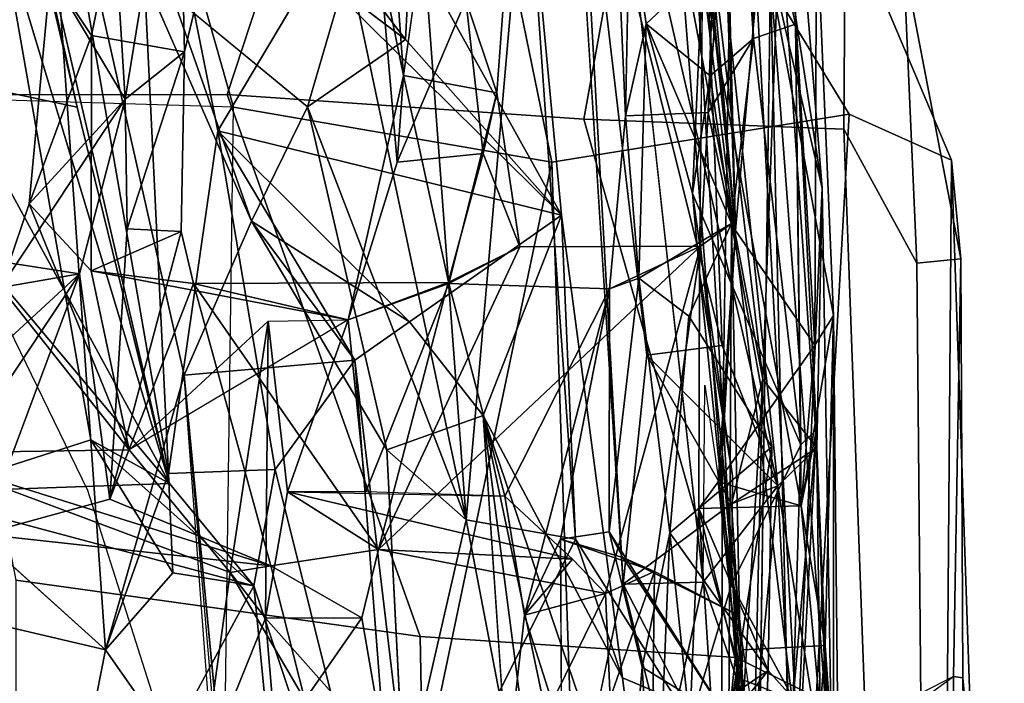
# Model space of a CAD drawing. Units: inches. Extents: x 0 to 132, y 0 to 153.
# Drawn here: x 32 to 33, y 88 to 89 of the extents above; entities that cross this region are included whole.
import ezdxf

# ---------------------------------------------------------------- set-up
doc = ezdxf.new("R2010")
doc.units = ezdxf.units.IN
doc.header["$MEASUREMENT"] = 0
for name, color, linetype in [('SEAT-BACK', 5, 'Continuous'), ('SEAT-BACKFABRIC', 5, 'Continuous'), ('SEAT-FABRICTRIM', 5, 'Continuous'), ('SEAT-FRAME', 5, 'Continuous')]:
    doc.layers.add(name, color=color, linetype=linetype)

# ---------------------------------------------------------------- blocks, each defined once
blk = doc.blocks.new('1MIRRA2_ARMS_ADJLUMBAR_BFLY_0T')
at = {"layer": 'SEAT-BACK'}
for points in [[(-6.5907, 1.4985, 21.6975), (-6.6799, 2.353, 22.6482), (-6.6685, 2.2736, 22.0191)], [(-6.5907, 1.4985, 21.6975), (-6.5451, 2.021, 22.1886), (-6.6799, 2.353, 22.6482)], [(-6.6685, 2.2736, 22.0191), (-6.6413, 2.065, 21.643), (-6.5907, 1.4985, 21.6975)], [(-7.1834, 1.2339, 18.6168), (-7.2801, 1.6278, 18.6057), (-7.3869, 2.1073, 18.6791)], [(-7.3615, 1.8225, 18.6946), (-7.1834, 1.2339, 18.6168), (-7.3869, 2.1073, 18.6791)], [(-7.3869, 2.1073, 18.6791), (-7.2801, 1.6278, 18.6057), (-7.3279, 1.8321, 18.6317)], [(-6.6413, 2.065, 21.643), (-6.6068, 1.9636, 21.3887), (-6.5907, 1.4985, 21.6975)], [(-7.2244, 2.0611, 19.0148), (-7.1845, 1.2442, 18.9078), (-7.3173, 2.0086, 19.1217)], [(-7.1328, 1.603, 18.9543), (-7.1845, 1.2442, 18.9078), (-7.2244, 2.0611, 19.0148)], [(-7.1328, 1.603, 18.9543), (-7.2244, 2.0611, 19.0148), (-7.0325, 1.7715, 19.3364)], [(-6.6301, 2.0246, 20.5605), (-6.7565, 1.988, 20.5282), (-6.6045, 1.3783, 20.452)], [(-6.5462, 1.2312, 20.4957), (-6.7182, 1.9779, 20.2545), (-6.6301, 2.0246, 20.5605)], [(-6.6301, 2.0246, 20.5605), (-6.6045, 1.3783, 20.452), (-6.5462, 1.2312, 20.4957)], [(-6.5907, 1.4985, 21.6975), (-6.5076, 1.3785, 21.6885), (-6.5451, 2.021, 22.1886)], [(-6.5076, 1.3785, 21.6885), (-6.506, 1.8279, 21.9563), (-6.5451, 2.021, 22.1886)], [(-7.2506, 1.0595, 18.8753), (-7.1681, 1.3472, 19.1894), (-7.3173, 2.0086, 19.1217)], [(-7.0976, 1.5083, 19.3898), (-7.3173, 2.0086, 19.1217), (-7.1681, 1.3472, 19.1894)], [(-7.1845, 1.2442, 18.9078), (-7.2506, 1.0595, 18.8753), (-7.3173, 2.0086, 19.1217)], [(-7.0976, 1.5083, 19.3898), (-7.1806, 1.7448, 19.3072), (-7.3173, 2.0086, 19.1217)], [(-6.6398, 1.9978, 20.8753), (-6.5622, 1.3428, 20.7158), (-6.6496, 1.8064, 20.9072)], [(-6.6398, 1.9978, 20.8753), (-6.5444, 1.8298, 20.839), (-6.5622, 1.3428, 20.7158)], [(-6.6192, 1.622, 23.3478), (-6.5717, 1.6995, 22.9934), (-6.5916, 1.995, 23.2091)], [(-6.6192, 1.622, 23.3478), (-6.5916, 1.995, 23.2091), (-6.6141, 1.7719, 23.4841)], [(-6.5717, 1.6995, 22.9934), (-6.5799, 1.9535, 22.8595), (-6.5916, 1.995, 23.2091)], [(-6.6835, 1.3679, 20.4017), (-6.7565, 1.988, 20.5282), (-6.7084, 1.1285, 20.2328)], [(-6.7084, 1.1285, 20.2328), (-6.7565, 1.988, 20.5282), (-6.7531, 1.8294, 20.3208)], [(-6.6835, 1.3679, 20.4017), (-6.6045, 1.3783, 20.452), (-6.7565, 1.988, 20.5282)], [(-6.575, 1.8676, 21.1823), (-6.5, 1.5428, 21.0331), (-6.5359, 1.9833, 21.2205)], [(-6.5359, 1.9833, 21.2205), (-6.5, 1.5428, 21.0331), (-6.5444, 1.8298, 20.839)], [(-7.2298, 1.6359, 27.8075), (-7.1744, 1.9759, 27.7297), (-7.2416, 1.8234, 27.9771)], [(-7.2298, 1.6359, 27.8075), (-7.1676, 1.6856, 27.5097), (-7.1744, 1.9759, 27.7297)], [(-7.1744, 1.9759, 27.7297), (-7.1676, 1.6856, 27.5097), (-7.1384, 1.8086, 27.3575)], [(-6.6245, 1.1304, 20.1536), (-6.7182, 1.9779, 20.2545), (-6.5462, 1.2312, 20.4957)], [(-6.6251, 1.7703, 22.4285), (-6.6843, 1.7147, 23.0254), (-6.7214, 1.9688, 23.3461)], [(-6.7214, 1.9688, 23.3461), (-6.6843, 1.7147, 23.0254), (-6.7059, 1.6187, 23.2834)], [(-6.7029, 1.7759, 23.478), (-6.7214, 1.9688, 23.3461), (-6.7059, 1.6187, 23.2834)], [(-6.5907, 1.4985, 21.6975), (-6.6068, 1.9636, 21.3887), (-6.5968, 1.7467, 21.4793)], [(-6.9636, 1.7844, 25.5889), (-6.9597, 1.9552, 25.505), (-6.9383, 1.6607, 25.3488)], [(-6.9597, 1.9552, 25.505), (-6.9144, 1.8345, 25.1455), (-6.9383, 1.6607, 25.3488)], [(-6.5799, 1.9535, 22.8595), (-6.5717, 1.6995, 22.9934), (-6.5279, 1.7146, 22.4118)], [(-6.9957, 1.7762, 19.7273), (-6.8729, 1.1956, 19.798), (-6.9257, 1.9104, 19.9269)], [(-6.7729, 1.5147, 19.84), (-6.9312, 1.7992, 19.6277), (-6.8103, 1.913, 19.9361)], [(-6.9257, 1.9104, 19.9269), (-6.8729, 1.1956, 19.798), (-6.8103, 1.913, 19.9361)], [(-6.8729, 1.1956, 19.798), (-6.7581, 1.1756, 19.8425), (-6.8103, 1.913, 19.9361)], [(-6.7729, 1.5147, 19.84), (-6.8103, 1.913, 19.9361), (-6.7581, 1.1756, 19.8425)], [(-7.2653, 1.7025, 27.5215), (-7.3081, 1.7672, 27.7969), (-7.2291, 1.8789, 27.3517)], [(-6.575, 1.8676, 21.1823), (-6.6363, 1.8569, 21.1181), (-6.5259, 0.9625, 20.9431)], [(-6.575, 1.8676, 21.1823), (-6.5259, 0.9625, 20.9431), (-6.5, 1.5428, 21.0331)], [(-6.6496, 1.8064, 20.9072), (-6.5843, 0.974, 20.8929), (-6.6363, 1.8569, 21.1181)], [(-6.5843, 0.974, 20.8929), (-6.5259, 0.9625, 20.9431), (-6.6363, 1.8569, 21.1181)], [(-7.3279, 1.8321, 18.6317), (-7.4138, 1.656, 18.3119), (-7.4356, 1.7452, 18.3249), (-7.3279, 1.8321, 18.6317)], [(-7.2801, 1.6278, 18.6057), (-7.4138, 1.656, 18.3119), (-7.3279, 1.8321, 18.6317)], [(-6.5444, 1.8298, 20.839), (-6.5055, 1.2711, 20.7035), (-6.5622, 1.3428, 20.7158)], [(-6.488, 1.4094, 21.3553), (-6.5539, 1.7642, 21.4464), (-6.506, 1.8279, 21.9563)], [(-6.5, 1.5428, 21.0331), (-6.5055, 1.2711, 20.7035), (-6.5444, 1.8298, 20.839)], [(-6.506, 1.8279, 21.9563), (-6.5076, 1.3785, 21.6885), (-6.488, 1.4094, 21.3553)], [(-7.3615, 1.8225, 18.6946), (-7.4346, 1.2255, 18.5675), (-7.2658, 1.2793, 18.6299)], [(-7.3615, 1.8225, 18.6946), (-7.2658, 1.2793, 18.6299), (-7.1834, 1.2339, 18.6168)], [(-7.2298, 1.6359, 27.8075), (-7.2416, 1.8234, 27.9771), (-7.3081, 1.7672, 27.7969)], [(-6.5622, 1.3428, 20.7158), (-6.5843, 0.974, 20.8929), (-6.6496, 1.8064, 20.9072)], [(-6.9957, 1.7762, 19.7273), (-6.9312, 1.7992, 19.6277), (-6.9364, 1.6983, 19.536)], [(-6.9364, 1.6983, 19.536), (-6.9312, 1.7992, 19.6277), (-6.7729, 1.5147, 19.84)], [(-6.873, 1.7398, 25.6133), (-6.9636, 1.7844, 25.5889), (-6.945, 1.57, 25.557)], [(-6.9636, 1.7844, 25.5889), (-6.9383, 1.6607, 25.3488), (-6.945, 1.57, 25.557)], [(-7.0389, 1.6281, 19.5527), (-6.8729, 1.1956, 19.798), (-6.9957, 1.7762, 19.7273)], [(-6.9364, 1.6983, 19.536), (-7.0389, 1.6281, 19.5527), (-6.9957, 1.7762, 19.7273)], [(-7.3303, 1.5263, 27.8031), (-7.3081, 1.7672, 27.7969), (-7.2653, 1.7025, 27.5215)], [(-7.3081, 1.7672, 27.7969), (-7.3303, 1.5263, 27.8031), (-7.2298, 1.6359, 27.8075)], [(-7.1328, 1.603, 18.9543), (-7.0325, 1.7715, 19.3364), (-6.7729, 1.5147, 19.84)], [(-6.9364, 1.6983, 19.536), (-6.7729, 1.5147, 19.84), (-7.0325, 1.7715, 19.3364)], [(-6.873, 1.7398, 25.6133), (-6.8407, 1.6426, 25.2972), (-6.8315, 1.7662, 25.1774)], [(-6.6356, 1.5372, 22.5861), (-6.6843, 1.7147, 23.0254), (-6.6251, 1.7703, 22.4285)], [(-6.6356, 1.5372, 22.5861), (-6.6251, 1.7703, 22.4285), (-6.6284, 1.4546, 22.1807)], [(-6.5333, 0.8867, 21.1678), (-6.5673, 0.8334, 21.1539), (-6.5539, 1.7642, 21.4464)], [(-6.4817, 0.8093, 21.1523), (-6.5539, 1.7642, 21.4464), (-6.488, 1.4094, 21.3553)], [(-6.5333, 0.8867, 21.1678), (-6.5539, 1.7642, 21.4464), (-6.4817, 0.8093, 21.1523)], [(-7.1806, 1.7448, 19.3072), (-7.0976, 1.5083, 19.3898), (-7.0389, 1.6281, 19.5527)], [(-6.5907, 1.4985, 21.6975), (-6.5968, 1.7467, 21.4793), (-6.6045, 1.2642, 21.3529)], [(-6.945, 1.57, 25.557), (-6.855, 1.5793, 25.5417), (-6.873, 1.7398, 25.6133)], [(-6.8407, 1.6426, 25.2972), (-6.873, 1.7398, 25.6133), (-6.855, 1.5793, 25.5417)], [(-6.6843, 1.7147, 23.0254), (-6.692, 1.4486, 23.0996), (-6.7059, 1.6187, 23.2834)], [(-6.692, 1.4486, 23.0996), (-6.6843, 1.7147, 23.0254), (-6.5948, 1.506, 23.0847)], [(-6.6843, 1.7147, 23.0254), (-6.6172, 1.6603, 22.895), (-6.5948, 1.506, 23.0847)], [(-6.6172, 1.6603, 22.895), (-6.6843, 1.7147, 23.0254), (-6.6356, 1.5372, 22.5861)], [(-6.5717, 1.6995, 22.9934), (-6.5224, 1.2741, 22.2783), (-6.5279, 1.7146, 22.4118)], [(-6.5219, 1.2105, 21.8465), (-6.5279, 1.7146, 22.4118), (-6.5058, 1.2901, 22.0248)], [(-6.5058, 1.2901, 22.0248), (-6.5279, 1.7146, 22.4118), (-6.5224, 1.2741, 22.2783)], [(-7.2653, 1.7025, 27.5215), (-7.2654, 1.4563, 27.443), (-7.3303, 1.5263, 27.8031)], [(-6.5717, 1.6995, 22.9934), (-6.6192, 1.622, 23.3478), (-6.5948, 1.506, 23.0847)], [(-6.5717, 1.6995, 22.9934), (-6.5948, 1.506, 23.0847), (-6.6172, 1.6603, 22.895)], [(-7.1676, 1.6856, 27.5097), (-7.2298, 1.6359, 27.8075), (-7.2279, 1.5003, 27.8447)], [(-7.1712, 1.4974, 27.4626), (-7.1676, 1.6856, 27.5097), (-7.2279, 1.5003, 27.8447)], [(-6.9962, 1.4051, 25.7202), (-6.945, 1.57, 25.557), (-6.9383, 1.6607, 25.3488)], [(-6.9962, 1.4051, 25.7202), (-6.9383, 1.6607, 25.3488), (-6.891, 1.4429, 25.1479)], [(-6.891, 1.4429, 25.1479), (-6.9383, 1.6607, 25.3488), (-6.8407, 1.6426, 25.2972)], [(-7.1834, 1.2339, 18.6168), (-7.4366, 1.5352, 18.1608), (-7.4138, 1.656, 18.3119)], [(-7.4138, 1.656, 18.3119), (-7.2801, 1.6278, 18.6057), (-7.1834, 1.2339, 18.6168)], [(-6.8165, 1.4813, 25.26), (-6.891, 1.4429, 25.1479), (-6.8407, 1.6426, 25.2972)], [(-6.855, 1.5793, 25.5417), (-6.8165, 1.4813, 25.26), (-6.8407, 1.6426, 25.2972)], [(-7.3602, 1.4388, 27.9789), (-7.2778, 1.4531, 27.9992), (-7.2298, 1.6359, 27.8075)], [(-7.3602, 1.4388, 27.9789), (-7.2298, 1.6359, 27.8075), (-7.3303, 1.5263, 27.8031)], [(-7.0976, 1.5083, 19.3898), (-6.9559, 1.2688, 19.6413), (-7.0389, 1.6281, 19.5527)], [(-7.0389, 1.6281, 19.5527), (-6.9559, 1.2688, 19.6413), (-6.8729, 1.1956, 19.798)], [(-6.5948, 1.506, 23.0847), (-6.6192, 1.622, 23.3478), (-6.6274, 1.4822, 23.4698)], [(-6.7059, 1.6187, 23.2834), (-6.692, 1.4486, 23.0996), (-6.7226, 1.4375, 23.474)], [(-7.1328, 1.603, 18.9543), (-7.0727, 1.2485, 18.9069), (-7.1845, 1.2442, 18.9078)], [(-6.7729, 1.5147, 19.84), (-6.9321, 1.403, 19.4482), (-7.1328, 1.603, 18.9543)], [(-7.0727, 1.2485, 18.9069), (-7.1328, 1.603, 18.9543), (-6.9893, 1.3628, 19.2478)], [(-7.1328, 1.603, 18.9543), (-6.9321, 1.403, 19.4482), (-6.9893, 1.3628, 19.2478)], [(-6.855, 1.5793, 25.5417), (-6.8915, 1.4441, 25.726), (-6.8165, 1.4813, 25.26)], [(-6.6284, 1.4546, 22.1807), (-6.5938, 1.2416, 22.3054), (-6.6356, 1.5372, 22.5861)], [(-6.5259, 0.9625, 20.9431), (-6.4888, 0.8731, 20.952), (-6.5, 1.5428, 21.0331)], [(-6.5, 1.5428, 21.0331), (-6.4888, 0.8731, 20.952), (-6.5055, 1.2711, 20.7035)], [(-7.4366, 1.5352, 18.1608), (-7.1834, 1.2339, 18.6168), (-7.4598, 1.224, 17.8879)], [(-7.3303, 1.5263, 27.8031), (-7.2256, 1.2689, 27.0979), (-7.3602, 1.4388, 27.9789)], [(-7.3303, 1.5263, 27.8031), (-7.2654, 1.4563, 27.443), (-7.2256, 1.2689, 27.0979)], [(-6.9893, 1.3628, 19.2478), (-7.0976, 1.5083, 19.3898), (-7.1681, 1.3472, 19.1894)], [(-7.0976, 1.5083, 19.3898), (-6.9893, 1.3628, 19.2478), (-6.9321, 1.403, 19.4482)], [(-6.9321, 1.403, 19.4482), (-6.7729, 1.5147, 19.84), (-6.855, 1.305, 19.534)], [(-6.7729, 1.5147, 19.84), (-6.7091, 1.0303, 19.8331), (-6.855, 1.305, 19.534)], [(-6.7729, 1.5147, 19.84), (-6.7581, 1.1756, 19.8425), (-6.7091, 1.0303, 19.8331)], [(-6.5948, 1.506, 23.0847), (-6.6394, 1.4087, 22.982), (-6.692, 1.4486, 23.0996)], [(-6.5948, 1.506, 23.0847), (-6.5525, 1.272, 22.7731), (-6.6394, 1.4087, 22.982)], [(-6.5864, 1.0952, 23.2119), (-6.5948, 1.506, 23.0847), (-6.6274, 1.4822, 23.4698)], [(-6.5948, 1.506, 23.0847), (-6.5978, 0.9861, 23.1316), (-6.5525, 1.272, 22.7731)], [(-6.5978, 0.9861, 23.1316), (-6.5948, 1.506, 23.0847), (-6.5864, 1.0952, 23.2119)], [(-7.1712, 1.4974, 27.4626), (-7.1582, 1.4429, 27.3302), (-7.2654, 1.4563, 27.443)], [(-7.2461, 1.2173, 27.8382), (-7.1712, 1.4974, 27.4626), (-7.2279, 1.5003, 27.8447)], [(-7.1712, 1.4974, 27.4626), (-7.2461, 1.2173, 27.8382), (-7.1582, 1.4429, 27.3302)], [(-6.6089, 1.2356, 21.6741), (-6.5907, 1.4985, 21.6975), (-6.6045, 1.2642, 21.3529)], [(-6.6089, 1.2356, 21.6741), (-6.5076, 1.3785, 21.6885), (-6.5907, 1.4985, 21.6975)], [(-7.4718, 1.2745, 28.9784), (-7.2778, 1.4531, 27.9992), (-7.4877, 1.4856, 28.9741)], [(-7.4877, 1.4856, 28.9741), (-7.2778, 1.4531, 27.9992), (-7.3602, 1.4388, 27.9789)], [(-6.7268, 1.1187, 24.4366), (-6.6274, 1.4822, 23.4698), (-6.9646, 1.1648, 26.1531)], [(-6.8165, 1.4813, 25.26), (-6.9646, 1.1648, 26.1531), (-6.6274, 1.4822, 23.4698)], [(-6.8915, 1.4441, 25.726), (-6.9646, 1.1648, 26.1531), (-6.8165, 1.4813, 25.26)], [(-6.6755, 1.1416, 23.9879), (-6.6274, 1.4822, 23.4698), (-6.7268, 1.1187, 24.4366)], [(-6.6274, 1.4822, 23.4698), (-6.6755, 1.1416, 23.9879), (-6.5864, 1.0952, 23.2119)], [(-6.9962, 1.4051, 25.7202), (-7.2256, 1.2689, 27.0979), (-7.2654, 1.4563, 27.443)], [(-7.1582, 1.4429, 27.3302), (-6.9962, 1.4051, 25.7202), (-7.2654, 1.4563, 27.443)], [(-6.595, 1.1281, 22.2827), (-6.6284, 1.4546, 22.1807), (-6.629, 1.2075, 21.9877)], [(-6.5938, 1.2416, 22.3054), (-6.6284, 1.4546, 22.1807), (-6.595, 1.1281, 22.2827)], [(-7.4718, 1.2745, 28.9784), (-7.4284, 1.2269, 28.759), (-7.2778, 1.4531, 27.9992)], [(-7.4284, 1.2269, 28.759), (-7.3797, 1.1808, 28.4277), (-7.2778, 1.4531, 27.9992)], [(-7.2461, 1.2173, 27.8382), (-7.2778, 1.4531, 27.9992), (-7.3797, 1.1808, 28.4277)], [(-6.9646, 1.1648, 26.1531), (-6.8915, 1.4441, 25.726), (-7.1582, 1.4429, 27.3302)], [(-7.1582, 1.4429, 27.3302), (-6.8915, 1.4441, 25.726), (-6.9962, 1.4051, 25.7202)], [(-6.692, 1.4486, 23.0996), (-6.7231, 1.1832, 23.4185), (-6.7226, 1.4375, 23.474)], [(-6.692, 1.4486, 23.0996), (-6.6394, 1.4087, 22.982), (-6.6593, 1.1821, 22.7035)], [(-7.3602, 1.4388, 27.9789), (-7.2256, 1.2689, 27.0979), (-7.4542, 1.2656, 28.3271)], [(-7.0775, 1.1476, 26.661), (-7.1582, 1.4429, 27.3302), (-7.2461, 1.2173, 27.8382)], [(-6.9646, 1.1648, 26.1531), (-7.1582, 1.4429, 27.3302), (-7.0775, 1.1476, 26.661)], [(-6.891, 1.4429, 25.1479), (-6.9778, 1.2251, 25.5334), (-6.9962, 1.4051, 25.7202)], [(-6.891, 1.4429, 25.1479), (-6.8322, 1.2204, 24.4861), (-6.9778, 1.2251, 25.5334)], [(-6.8322, 1.2204, 24.4861), (-6.891, 1.4429, 25.1479), (-6.7226, 1.4375, 23.474)], [(-6.8322, 1.2204, 24.4861), (-6.7226, 1.4375, 23.474), (-6.8118, 1.096, 24.3646)], [(-6.774, 1.1753, 24.0076), (-6.8118, 1.096, 24.3646), (-6.7226, 1.4375, 23.474)], [(-6.7231, 1.1832, 23.4185), (-6.774, 1.1753, 24.0076), (-6.7226, 1.4375, 23.474)], [(-7.0801, 1.4037, 26.2373), (-7.12, 1.1407, 26.5437), (-7.2256, 1.2689, 27.0979)], [(-7.0801, 1.4037, 26.2373), (-7.0828, 1.0929, 26.2815), (-7.12, 1.1407, 26.5437)], [(-7.0801, 1.4037, 26.2373), (-7.0599, 1.2251, 26.1219), (-7.0828, 1.0929, 26.2815)], [(-6.9962, 1.4051, 25.7202), (-7.0599, 1.2251, 26.1219), (-7.0801, 1.4037, 26.2373)], [(-6.9778, 1.2251, 25.5334), (-7.0599, 1.2251, 26.1219), (-6.9962, 1.4051, 25.7202)], [(-6.6394, 1.4087, 22.982), (-6.5525, 1.272, 22.7731), (-6.6593, 1.1821, 22.7035)], [(-6.4967, 1.0642, 21.581), (-6.488, 1.4094, 21.3553), (-6.5219, 1.2105, 21.8465)], [(-6.5076, 1.3785, 21.6885), (-6.5219, 1.2105, 21.8465), (-6.488, 1.4094, 21.3553)], [(-6.4967, 1.0642, 21.581), (-6.4881, 0.9402, 21.4765), (-6.488, 1.4094, 21.3553)], [(-6.488, 1.4094, 21.3553), (-6.4881, 0.9402, 21.4765), (-6.4817, 0.8093, 21.1523)], [(-6.6045, 1.3783, 20.452), (-6.6835, 1.3679, 20.4017), (-6.5462, 1.2312, 20.4957)], [(-6.6089, 1.2356, 21.6741), (-6.5219, 1.2105, 21.8465), (-6.5076, 1.3785, 21.6885)], [(-7.0727, 1.2485, 18.9069), (-6.9893, 1.3628, 19.2478), (-6.8873, 0.5057, 19.146)], [(-6.9057, 0.2777, 19.1986), (-6.8873, 0.5057, 19.146), (-6.9893, 1.3628, 19.2478)], [(-6.7084, 1.1285, 20.2328), (-6.5947, 1.2125, 20.5912), (-6.6835, 1.3679, 20.4017)], [(-6.5947, 1.2125, 20.5912), (-6.5462, 1.2312, 20.4957), (-6.6835, 1.3679, 20.4017)], [(-7.6135, 1.3468, 17.7681), (-7.3308, 0.6909, 17.9921), (-7.6012, 0.9485, 17.4916)], [(-7.6135, 1.3468, 17.7681), (-7.4598, 1.224, 17.8879), (-7.3308, 0.6909, 17.9921)], [(-7.2506, 1.0595, 18.8753), (-7.1342, 0.8935, 19.1429), (-7.1681, 1.3472, 19.1894)], [(-7.1681, 1.3472, 19.1894), (-7.0832, 0.3625, 19.1043), (-7.06, 0.216, 19.1291)], [(-6.5731, 0.8706, 20.6275), (-6.5622, 1.3428, 20.7158), (-6.5947, 1.2125, 20.5912)], [(-6.5622, 1.3428, 20.7158), (-6.5055, 1.2711, 20.7035), (-6.5947, 1.2125, 20.5912)], [(-6.5843, 0.974, 20.8929), (-6.5622, 1.3428, 20.7158), (-6.5731, 0.8706, 20.6275)], [(-6.6245, 1.1304, 20.1536), (-6.6229, 1.3368, 20.1955), (-6.5704, 0.9751, 20.2528)], [(-6.6778, 0.7848, 19.8906), (-6.7226, 0.6761, 19.8059), (-6.855, 1.305, 19.534)], [(-6.7863, 0.296, 19.4593), (-6.855, 1.305, 19.534), (-6.685, 0, 19.7221)], [(-6.7226, 0.6761, 19.8059), (-6.685, 0, 19.7221), (-6.855, 1.305, 19.534)], [(-6.855, 1.305, 19.534), (-6.7091, 1.0303, 19.8331), (-6.6778, 0.7848, 19.8906)], [(-6.5058, 1.2901, 22.0248), (-6.5339, 0.767, 22.1707), (-6.502, 0.9961, 21.7903)], [(-6.5339, 0.767, 22.1707), (-6.5058, 1.2901, 22.0248), (-6.5304, 1.0088, 22.3524)], [(-6.5058, 1.2901, 22.0248), (-6.5224, 1.2741, 22.2783), (-6.5304, 1.0088, 22.3524)], [(-6.5219, 1.2105, 21.8465), (-6.5058, 1.2901, 22.0248), (-6.502, 0.9961, 21.7903)], [(-7.2658, 1.2793, 18.6299), (-7.0953, 1.1267, 18.785), (-7.1834, 1.2339, 18.6168)], [(-7.2658, 1.2793, 18.6299), (-7.18, 1.1403, 18.7921), (-7.0953, 1.1267, 18.785)], [(-7.2256, 1.2689, 27.0979), (-7.12, 1.1407, 26.5437), (-7.4542, 1.2656, 28.3271)], [(-6.9559, 1.2688, 19.6413), (-6.9376, 0.913, 19.614), (-6.8729, 1.1956, 19.798)], [(-6.5564, 1.0381, 22.5058), (-6.6593, 1.1821, 22.7035), (-6.5525, 1.272, 22.7731)], [(-6.5564, 1.0381, 22.5058), (-6.5525, 1.272, 22.7731), (-6.5978, 0.9861, 23.1316)], [(-6.5304, 1.0088, 22.3524), (-6.5224, 1.2741, 22.2783), (-6.595, 1.1281, 22.2827)], [(-6.5947, 1.2125, 20.5912), (-6.5055, 1.2711, 20.7035), (-6.5462, 1.2312, 20.4957)], [(-6.5462, 1.2312, 20.4957), (-6.5055, 1.2711, 20.7035), (-6.4921, 0.8944, 20.6297)], [(-6.5055, 1.2711, 20.7035), (-6.4888, 0.8731, 20.952), (-6.4921, 0.8944, 20.6297)], [(-7.0775, 1.1476, 26.661), (-7.3797, 1.1808, 28.4277), (-7.4542, 1.2656, 28.3271)], [(-7.0775, 1.1476, 26.661), (-7.4542, 1.2656, 28.3271), (-7.12, 1.1407, 26.5437)], [(-6.6045, 1.2642, 21.3529), (-6.5829, 1.0597, 21.5925), (-6.6089, 1.2356, 21.6741)], [(-6.6045, 1.2642, 21.3529), (-6.605, 0.9486, 21.437), (-6.5829, 1.0597, 21.5925)], [(-6.5673, 0.8334, 21.1539), (-6.605, 0.9486, 21.437), (-6.6045, 1.2642, 21.3529)], [(-7.0953, 1.1267, 18.785), (-7.0727, 1.2485, 18.9069), (-6.8873, 0.5057, 19.146)], [(-7.1845, 1.2442, 18.9078), (-7.18, 1.1403, 18.7921), (-7.2506, 1.0595, 18.8753)], [(-7.4598, 1.224, 17.8879), (-7.1834, 1.2339, 18.6168), (-7.0953, 1.1267, 18.785)], [(-6.6089, 1.2356, 21.6741), (-6.586, 1.0295, 21.7407), (-6.629, 1.2075, 21.9877)], [(-6.5219, 1.2105, 21.8465), (-6.6089, 1.2356, 21.6741), (-6.629, 1.2075, 21.9877)], [(-6.5462, 1.2312, 20.4957), (-6.5704, 0.9751, 20.2528), (-6.6245, 1.1304, 20.1536)], [(-6.6089, 1.2356, 21.6741), (-6.5829, 1.0597, 21.5925), (-6.586, 1.0295, 21.7407)], [(-6.5704, 0.9751, 20.2528), (-6.5462, 1.2312, 20.4957), (-6.5304, 0.9103, 20.3971)], [(-6.5304, 0.9103, 20.3971), (-6.5462, 1.2312, 20.4957), (-6.4921, 0.8944, 20.6297)], [(-7.5871, 1.1386, 18.1664), (-7.2506, 1.0595, 18.8753), (-7.4346, 1.2255, 18.5675)], [(-7.3308, 0.6909, 17.9921), (-7.4598, 1.224, 17.8879), (-7.0953, 1.1267, 18.785)], [(-7.2461, 1.2173, 27.8382), (-7.3797, 1.1808, 28.4277), (-7.0775, 1.1476, 26.661)], [(-6.7614, 1.1544, 24.5172), (-6.9646, 1.1648, 26.1531), (-7.0599, 1.2251, 26.1219)], [(-6.7614, 1.1544, 24.5172), (-7.0599, 1.2251, 26.1219), (-6.8322, 1.2204, 24.4861)], [(-6.8322, 1.2204, 24.4861), (-6.8118, 1.096, 24.3646), (-6.7614, 1.1544, 24.5172)], [(-6.629, 1.2075, 21.9877), (-6.6081, 0.8834, 21.8353), (-6.6384, 0.9822, 22.3376)], [(-6.595, 1.1281, 22.2827), (-6.629, 1.2075, 21.9877), (-6.6384, 0.9822, 22.3376)], [(-6.586, 1.0295, 21.7407), (-6.6081, 0.8834, 21.8353), (-6.629, 1.2075, 21.9877)], [(-6.502, 0.9961, 21.7903), (-6.4967, 1.0642, 21.581), (-6.5219, 1.2105, 21.8465)], [(-6.8729, 1.1956, 19.798), (-6.9376, 0.913, 19.614), (-6.8382, 1.0152, 19.8403)], [(-6.8382, 1.0152, 19.8403), (-6.7581, 1.1756, 19.8425), (-6.8729, 1.1956, 19.798)], [(-6.7231, 1.1832, 23.4185), (-6.7087, 1.1562, 23.9155), (-6.774, 1.1753, 24.0076)], [(-6.7087, 1.1562, 23.9155), (-6.7231, 1.1832, 23.4185), (-6.5978, 0.9861, 23.1316)], [(-6.6885, 1.0415, 23.0892), (-6.5978, 0.9861, 23.1316), (-6.7231, 1.1832, 23.4185)], [(-6.6885, 1.0415, 23.0892), (-6.6593, 1.1821, 22.7035), (-6.6747, 0.8076, 22.8912)], [(-6.6747, 0.8076, 22.8912), (-6.6593, 1.1821, 22.7035), (-6.6384, 0.9822, 22.3376)], [(-6.6593, 1.1821, 22.7035), (-6.5564, 1.0381, 22.5058), (-6.6384, 0.9822, 22.3376)], [(-6.7581, 1.1756, 19.8425), (-6.8382, 1.0152, 19.8403), (-6.6517, 1.0062, 20.0514)], [(-6.7729, 0.974, 24.0235), (-6.8118, 1.096, 24.3646), (-6.774, 1.1753, 24.0076)], [(-6.6755, 1.1416, 23.9879), (-6.774, 1.1753, 24.0076), (-6.7087, 1.1562, 23.9155)], [(-6.6517, 1.0062, 20.0514), (-6.7091, 1.0303, 19.8331), (-6.7581, 1.1756, 19.8425)], [(-6.9646, 1.1648, 26.1531), (-7.0775, 1.1476, 26.661), (-6.9821, 1.0931, 26.2453)], [(-6.9646, 1.1648, 26.1531), (-6.7614, 1.1544, 24.5172), (-6.7268, 1.1187, 24.4366)], [(-6.7087, 1.1562, 23.9155), (-6.5978, 0.9861, 23.1316), (-6.5864, 1.0952, 23.2119)], [(-6.7087, 1.1562, 23.9155), (-6.5864, 1.0952, 23.2119), (-6.6755, 1.1416, 23.9879)], [(-7.0418, 1.0072, 26.5902), (-7.0775, 1.1476, 26.661), (-7.12, 1.1407, 26.5437)], [(-7.0418, 1.0072, 26.5902), (-6.9821, 1.0931, 26.2453), (-7.0775, 1.1476, 26.661)], [(-6.8118, 1.096, 24.3646), (-6.7268, 1.1187, 24.4366), (-6.7614, 1.1544, 24.5172)], [(-7.5871, 1.1386, 18.1664), (-7.4302, 0.0001, 18.2292), (-7.3228, 0.7261, 18.5437)], [(-7.2779, 0.9215, 18.7528), (-7.5871, 1.1386, 18.1664), (-7.3228, 0.7261, 18.5437)], [(-7.5871, 1.1386, 18.1664), (-7.2779, 0.9215, 18.7528), (-7.2506, 1.0595, 18.8753)], [(-7.12, 1.1407, 26.5437), (-7.0828, 1.0929, 26.2815), (-7.1493, 0.9288, 26.6234)], [(-7.1493, 0.9288, 26.6234), (-7.0418, 1.0072, 26.5902), (-7.12, 1.1407, 26.5437)], [(-6.7218, 1.0089, 24.4344), (-6.6755, 1.1416, 23.9879), (-6.7268, 1.1187, 24.4366)], [(-6.6755, 1.1416, 23.9879), (-6.7218, 1.0089, 24.4344), (-6.6773, 0.9975, 23.9892)], [(-7.0953, 1.1267, 18.785), (-7.0668, 0.8373, 18.7606), (-7.3308, 0.6909, 17.9921)], [(-7.0668, 0.8373, 18.7606), (-7.0953, 1.1267, 18.785), (-6.8873, 0.5057, 19.146)], [(-6.6286, 0.8085, 20.3549), (-6.7084, 1.1285, 20.2328), (-6.7439, 0.9585, 20.0801)], [(-6.7084, 1.1285, 20.2328), (-6.6286, 0.8085, 20.3549), (-6.6001, 0.9187, 20.4715)], [(-6.6245, 1.1304, 20.1536), (-6.5704, 0.9751, 20.2528), (-6.6517, 1.0062, 20.0514)], [(-6.595, 1.1281, 22.2827), (-6.6384, 0.9822, 22.3376), (-6.5564, 1.0381, 22.5058)], [(-6.5564, 1.0381, 22.5058), (-6.5304, 1.0088, 22.3524), (-6.595, 1.1281, 22.2827)], [(-6.8332, 0.9024, 24.5087), (-6.7268, 1.1187, 24.4366), (-6.8118, 1.096, 24.3646)], [(-6.7218, 1.0089, 24.4344), (-6.7268, 1.1187, 24.4366), (-6.8332, 0.9024, 24.5087)], [(-6.7729, 0.974, 24.0235), (-6.8332, 0.9024, 24.5087), (-6.8118, 1.096, 24.3646)], [(-7.0668, 0.9026, 26.1363), (-7.1493, 0.9288, 26.6234), (-7.0828, 1.0929, 26.2815)], [(-6.9821, 1.0931, 26.2453), (-6.9577, 0.9519, 26.2042), (-7.0828, 1.0929, 26.2815)], [(-7.0668, 0.9026, 26.1363), (-7.0828, 1.0929, 26.2815), (-6.9577, 0.9519, 26.2042)], [(-7.0418, 1.0072, 26.5902), (-6.9577, 0.9519, 26.2042), (-6.9821, 1.0931, 26.2453)], [(-7.2506, 1.0595, 18.8753), (-7.2779, 0.9215, 18.7528), (-7.1342, 0.8935, 19.1429)], [(-6.5829, 1.0597, 21.5925), (-6.605, 0.9486, 21.437), (-6.5888, 0.9395, 21.4728)], [(-6.5679, 0.781, 22.8263), (-6.5564, 1.0381, 22.5058), (-6.5978, 0.9861, 23.1316)], [(-6.5304, 1.0088, 22.3524), (-6.5564, 1.0381, 22.5058), (-6.5679, 0.781, 22.8263)], [(-6.6778, 0.7848, 19.8906), (-6.7091, 1.0303, 19.8331), (-6.6517, 1.0062, 20.0514)], [(-6.586, 1.0295, 21.7407), (-6.502, 0.9961, 21.7903), (-6.6081, 0.8834, 21.8353)]]:
    blk.add_3dface(points, dxfattribs=at)
for points, invisible_edges in [([(-6.7182, 1.9779, 20.2545), (-6.6245, 1.1304, 20.1536), (-6.7531, 1.8294, 20.3208)], 2), ([(-6.5279, 1.7146, 22.4118), (-6.6251, 1.7703, 22.4285), (-6.5799, 1.9535, 22.8595)], 1), ([(-7.2653, 1.7025, 27.5215), (-7.2291, 1.8789, 27.3517), (-7.1676, 1.6856, 27.5097)], 2), ([(-7.2291, 1.8789, 27.3517), (-7.1384, 1.8086, 27.3575), (-7.1676, 1.6856, 27.5097)], 12), ([(-6.9144, 1.8345, 25.1455), (-6.8407, 1.6426, 25.2972), (-6.9383, 1.6607, 25.3488)], 1), ([(-6.9144, 1.8345, 25.1455), (-6.8315, 1.7662, 25.1774), (-6.8407, 1.6426, 25.2972)], 12), ([(-6.6245, 1.1304, 20.1536), (-6.7084, 1.1285, 20.2328), (-6.7531, 1.8294, 20.3208)], 12), ([(-6.6192, 1.622, 23.3478), (-6.7029, 1.7759, 23.478), (-6.7059, 1.6187, 23.2834)], 1), ([(-6.7029, 1.7759, 23.478), (-6.6192, 1.622, 23.3478), (-6.6141, 1.7719, 23.4841)], 1), ([(-7.0325, 1.7715, 19.3364), (-7.1806, 1.7448, 19.3072), (-6.9364, 1.6983, 19.536)], 2), ([(-6.6284, 1.4546, 22.1807), (-6.6251, 1.7703, 22.4285), (-6.5219, 1.2105, 21.8465)], 12), ([(-6.6251, 1.7703, 22.4285), (-6.5279, 1.7146, 22.4118), (-6.5219, 1.2105, 21.8465)], 1), ([(-6.5539, 1.7642, 21.4464), (-6.5673, 0.8334, 21.1539), (-6.6045, 1.2642, 21.3529)], 12), ([(-6.5539, 1.7642, 21.4464), (-6.6045, 1.2642, 21.3529), (-6.5968, 1.7467, 21.4793)], 1), ([(-7.1806, 1.7448, 19.3072), (-7.0389, 1.6281, 19.5527), (-6.9364, 1.6983, 19.536)], 12), ([(-7.1712, 1.4974, 27.4626), (-7.2654, 1.4563, 27.443), (-7.2653, 1.7025, 27.5215)], 12), ([(-7.2653, 1.7025, 27.5215), (-7.1676, 1.6856, 27.5097), (-7.1712, 1.4974, 27.4626)], 12), ([(-6.6172, 1.6603, 22.895), (-6.5224, 1.2741, 22.2783), (-6.5717, 1.6995, 22.9934)], 1), ([(-6.6356, 1.5372, 22.5861), (-6.5224, 1.2741, 22.2783), (-6.6172, 1.6603, 22.895)], 2), ([(-7.2279, 1.5003, 27.8447), (-7.2298, 1.6359, 27.8075), (-7.2778, 1.4531, 27.9992)], 12), ([(-6.7226, 1.4375, 23.474), (-6.6274, 1.4822, 23.4698), (-6.6192, 1.622, 23.3478)], 12), ([(-6.7226, 1.4375, 23.474), (-6.6192, 1.622, 23.3478), (-6.7059, 1.6187, 23.2834)], 1), ([(-6.945, 1.57, 25.557), (-6.8915, 1.4441, 25.726), (-6.855, 1.5793, 25.5417)], 1), ([(-6.9962, 1.4051, 25.7202), (-6.8915, 1.4441, 25.726), (-6.945, 1.57, 25.557)], 2), ([(-6.5224, 1.2741, 22.2783), (-6.6356, 1.5372, 22.5861), (-6.5938, 1.2416, 22.3054)], 12), ([(-6.9559, 1.2688, 19.6413), (-7.0976, 1.5083, 19.3898), (-6.9321, 1.403, 19.4482)], 12), ([(-7.2778, 1.4531, 27.9992), (-7.2461, 1.2173, 27.8382), (-7.2279, 1.5003, 27.8447)], 12), ([(-6.891, 1.4429, 25.1479), (-6.8165, 1.4813, 25.26), (-6.6274, 1.4822, 23.4698)], 12), ([(-6.891, 1.4429, 25.1479), (-6.6274, 1.4822, 23.4698), (-6.7226, 1.4375, 23.474)], 1), ([(-6.5219, 1.2105, 21.8465), (-6.629, 1.2075, 21.9877), (-6.6284, 1.4546, 22.1807)], 12), ([(-6.6885, 1.0415, 23.0892), (-6.7231, 1.1832, 23.4185), (-6.692, 1.4486, 23.0996)], 12), ([(-6.6885, 1.0415, 23.0892), (-6.692, 1.4486, 23.0996), (-6.6593, 1.1821, 22.7035)], 1), ([(-6.9321, 1.403, 19.4482), (-6.855, 1.305, 19.534), (-6.9559, 1.2688, 19.6413)], 12), ([(-7.1681, 1.3472, 19.1894), (-7.06, 0.216, 19.1291), (-6.9893, 1.3628, 19.2478)], 2), ([(-7.06, 0.216, 19.1291), (-6.9057, 0.2777, 19.1986), (-6.9893, 1.3628, 19.2478)], 12), ([(-6.855, 1.305, 19.534), (-6.7863, 0.296, 19.4593), (-6.9559, 1.2688, 19.6413)], 2), ([(-7.2506, 1.0595, 18.8753), (-7.2658, 1.2793, 18.6299), (-7.4346, 1.2255, 18.5675)], 1), ([(-7.18, 1.1403, 18.7921), (-7.2658, 1.2793, 18.6299), (-7.2506, 1.0595, 18.8753)], 2), ([(-6.9559, 1.2688, 19.6413), (-6.7863, 0.296, 19.4593), (-6.9061, 0.3011, 19.5672)], 1), ([(-6.5224, 1.2741, 22.2783), (-6.5938, 1.2416, 22.3054), (-6.595, 1.1281, 22.2827)], 1), ([(-7.0727, 1.2485, 18.9069), (-7.18, 1.1403, 18.7921), (-7.1845, 1.2442, 18.9078)], 1), ([(-7.0727, 1.2485, 18.9069), (-7.0953, 1.1267, 18.785), (-7.18, 1.1403, 18.7921)], 12), ([(-7.0599, 1.2251, 26.1219), (-6.9821, 1.0931, 26.2453), (-7.0828, 1.0929, 26.2815)], 1), ([(-6.9821, 1.0931, 26.2453), (-7.0599, 1.2251, 26.1219), (-6.9646, 1.1648, 26.1531)], 1), ([(-6.6001, 0.9187, 20.4715), (-6.5947, 1.2125, 20.5912), (-6.7084, 1.1285, 20.2328)], 1), ([(-6.5947, 1.2125, 20.5912), (-6.6001, 0.9187, 20.4715), (-6.5731, 0.8706, 20.6275)], 1), ([(-6.7729, 0.974, 24.0235), (-6.774, 1.1753, 24.0076), (-6.6755, 1.1416, 23.9879)], 12), ([(-6.6755, 1.1416, 23.9879), (-6.6773, 0.9975, 23.9892), (-6.7729, 0.974, 24.0235)], 12), ([(-6.7439, 0.9585, 20.0801), (-6.7084, 1.1285, 20.2328), (-6.6517, 1.0062, 20.0514)], 2), ([(-6.7084, 1.1285, 20.2328), (-6.6245, 1.1304, 20.1536), (-6.6517, 1.0062, 20.0514)], 12), ([(-6.502, 0.9961, 21.7903), (-6.586, 1.0295, 21.7407), (-6.4967, 1.0642, 21.581)], 2), ([(-6.5829, 1.0597, 21.5925), (-6.4967, 1.0642, 21.581), (-6.586, 1.0295, 21.7407)], 2), ([(-6.5829, 1.0597, 21.5925), (-6.4881, 0.9402, 21.4765), (-6.4967, 1.0642, 21.581)], 1), ([(-6.5888, 0.9395, 21.4728), (-6.4881, 0.9402, 21.4765), (-6.5829, 1.0597, 21.5925)], 2), ([(-6.6885, 1.0415, 23.0892), (-6.6747, 0.8076, 22.8912), (-6.7074, 0.8166, 23.2526)], 2), ([(-6.6885, 1.0415, 23.0892), (-6.7074, 0.8166, 23.2526), (-6.5978, 0.9861, 23.1316)], 2)]:
    blk.add_3dface(points, dxfattribs=dict(at, invisible_edges=invisible_edges))
at = {"layer": 'SEAT-BACKFABRIC'}
for points in [[(-7.3046, 2.4201, 29.157), (-7.8681, 2.6193, 31.3234), (-8.012, 1.7716, 31.5867), (-7.4436, 1.6406, 29.4417)], [(-7.123, 1.641, 27.9473), (-6.8874, 2.3578, 27.0424), (-7.3046, 2.4201, 29.157), (-7.4436, 1.6406, 29.4417)], [(-7.3296, 2.3798, 18.752), (-6.9554, 2.4119, 19.5756), (-6.7831, 1.5702, 19.575), (-7.1164, 1.6276, 18.7606)], [(-6.6065, 2.4061, 24.7957), (-6.8874, 2.3578, 27.0424), (-7.123, 1.641, 27.9473), (-6.7496, 1.615, 25.7006)], [(-6.4717, 1.6202, 20.5086), (-6.9554, 2.4119, 19.5756), (-6.6976, 2.3591, 20.207), (-6.3644, 1.5722, 21.1063)], [(-6.9554, 2.4119, 19.5756), (-6.9554, 2.4119, 19.5756), (-6.4717, 1.6202, 20.5086), (-6.7831, 1.5702, 19.575)], [(-6.4773, 1.6045, 23.493), (-6.4716, 2.406, 23.2921), (-6.6065, 2.4061, 24.7957), (-6.7496, 1.615, 25.7006)], [(-6.4392, 2.3388, 21.6065), (-6.4716, 2.406, 23.2921), (-6.4773, 1.6045, 23.493), (-6.4009, 1.4642, 22.6474)], [(-7.4698, 1.6385, 17.9061), (-7.738, 2.2803, 17.9217), (-7.3296, 2.3798, 18.752), (-7.1164, 1.6276, 18.7606)], [(-6.6976, 2.3591, 20.207), (-6.5189, 2.3232, 20.8287), (-6.3546, 1.4689, 21.8535), (-6.3644, 1.5722, 21.1063)], [(-6.3546, 1.4689, 21.8535), (-6.5189, 2.3232, 20.8287), (-6.4392, 2.3388, 21.6065), (-6.4009, 1.4642, 22.6474)], [(-7.3444, 1.1324, 28.8562), (-6.9209, 1.0736, 26.7086), (-7.123, 1.641, 27.9473), (-7.4436, 1.6406, 29.4417)], [(-7.123, 1.641, 27.9473), (-6.9209, 1.0736, 26.7086), (-6.59, 1.0516, 24.5591), (-6.7496, 1.615, 25.7006)], [(-7.1164, 1.6276, 18.7606), (-7.4698, 1.6385, 17.9061), (-7.2693, 1.2269, 18.0639), (-7.1278, 0.7824, 18.1717)], [(-7.1164, 1.6276, 18.7606), (-6.7831, 1.5702, 19.575), (-6.9508, 0.769, 18.696), (-7.1278, 0.7824, 18.1717)], [(-6.5179, 0.7985, 20.0393), (-6.7574, 0.816, 19.2978), (-6.7831, 1.5702, 19.575), (-6.4717, 1.6202, 20.5086)], [(-6.3644, 1.5722, 21.1063), (-6.3694, 0.9436, 20.6084), (-6.5179, 0.7985, 20.0393), (-6.4717, 1.6202, 20.5086)], [(-6.59, 1.0516, 24.5591), (-6.4546, 0.9842, 23.27), (-6.4773, 1.6045, 23.493), (-6.7496, 1.615, 25.7006)], [(-6.4773, 1.6045, 23.493), (-6.4546, 0.9842, 23.27), (-6.3967, 1.0068, 22.5178), (-6.4009, 1.4642, 22.6474)], [(-6.7831, 1.5702, 19.575), (-6.7574, 0.816, 19.2978), (-6.9508, 0.769, 18.696), (-6.7831, 1.5702, 19.575)], [(-6.3328, 0.969, 21.0666), (-6.3694, 0.9436, 20.6084), (-6.3644, 1.5722, 21.1063), (-6.342, 0.9167, 21.3787)], [(-6.3546, 1.4689, 21.8535), (-6.3527, 1.0304, 21.6862), (-6.342, 0.9167, 21.3787), (-6.3644, 1.5722, 21.1063)], [(-6.4009, 1.4642, 22.6474), (-6.3967, 1.0068, 22.5178), (-6.3624, 1.0317, 21.9216), (-6.3546, 1.4689, 21.8535)], [(-6.3527, 1.0304, 21.6862), (-6.3527, 1.0304, 21.6862), (-6.3546, 1.4689, 21.8535), (-6.3624, 1.0317, 21.9216)], [(-6.9008, 0, 26.545), (-6.9209, 1.0736, 26.7086), (-7.3444, 1.1324, 28.8562), (-7.3454, 0, 28.7162)], [(-6.59, 1.0516, 24.5591), (-6.9209, 1.0736, 26.7086), (-6.9008, 0, 26.545), (-6.571, 0, 24.3922)], [(-6.4511, 0, 23.2558), (-6.4546, 0.9842, 23.27), (-6.59, 1.0516, 24.5591), (-6.571, 0, 24.3922)], [(-6.3624, 1.0317, 21.9216), (-6.4546, 0.9842, 23.27), (-6.4511, 0, 23.2558), (-6.3638, 0, 22.0426)], [(-6.3384, 0, 21.4935), (-6.3527, 1.0304, 21.6862), (-6.3624, 1.0317, 21.9216), (-6.3638, 0, 22.0426)], [(-6.342, 0.9167, 21.3787), (-6.3527, 1.0304, 21.6862), (-6.3384, 0, 21.4935), (-6.3205, 0, 20.7972)]]:
    blk.add_3dface(points, dxfattribs=at)
at = {"layer": 'SEAT-FABRICTRIM'}
blk.add_3dface([(-6.2979, 3.0146, 17.7696), (-6.3541, 3.0199, 17.632), (-5.9662, 0, 17.6132), (-5.9182, 0.0008, 17.7513)], dxfattribs=at)
at = {"layer": 'SEAT-FRAME'}
for points in [[(-8.069, 1.4917, 24.7717), (-6.9116, 4.599, 24.9994), (-6.9685, 4.5279, 24.8592), (-8.0804, 1.5169, 24.5953)], [(-6.9792, 4.2154, 25.1171), (-8.0055, 1.4495, 24.9547), (-8.069, 1.4917, 24.7717), (-6.9116, 4.599, 24.9994)], [(-6.9685, 4.5279, 24.8592), (-8.0804, 1.5169, 24.5953), (-8.0033, 1.5287, 24.3039), (-7.0528, 4.1294, 24.5814)], [(-6.952, 4.3157, 25.2306), (-7.204, 3.9671, 25.1797), (-8.1483, 1.4465, 25.0368), (-8.1063, 1.1307, 25.0474)], [(-8.1063, 1.1307, 25.0474), (-8.0806, 1.1564, 25.0308), (-6.935, 4.3056, 25.2129), (-6.952, 4.3157, 25.2306)], [(-6.9792, 4.2154, 25.1171), (-6.935, 4.3056, 25.2129), (-8.0806, 1.1564, 25.0308), (-8.0055, 1.4495, 24.9547)], [(-8.1043, 1.5306, 24.1511), (-7.1393, 4.1232, 24.4214), (-7.057, 4.1257, 24.4104), (-8.01, 1.532, 24.1383)], [(-8.0092, 1.5318, 24.1383), (-7.057, 4.1257, 24.4104), (-7.0097, 4.1259, 24.4407), (-7.963, 1.531, 24.1868)], [(-8.0033, 1.5287, 24.3039), (-7.0528, 4.1294, 24.5814), (-7.0097, 4.1259, 24.4407), (-7.963, 1.531, 24.1868)], [(-7.1829, 4.1185, 24.4459), (-7.1393, 4.1232, 24.4214), (-8.1043, 1.5306, 24.1511), (-8.2575, 1.5185, 24.276)], [(-8.2575, 1.5185, 24.276), (-7.2727, 4.087, 24.6043), (-7.1829, 4.1185, 24.4459), (-8.2575, 1.5185, 24.276)], [(-8.3422, 1.5043, 24.4347), (-7.2964, 4.0679, 24.7011), (-7.2727, 4.087, 24.6043), (-8.2575, 1.5185, 24.276)], [(-7.3171, 4.05, 24.7925), (-7.2964, 4.0679, 24.7011), (-8.3422, 1.5043, 24.4347), (-8.374, 1.491, 24.5837)], [(-8.353, 1.4758, 24.7566), (-7.3019, 4.013, 24.9832), (-7.3171, 4.05, 24.7925), (-8.374, 1.491, 24.5837)], [(-8.2859, 1.4634, 24.9008), (-8.2859, 1.4634, 24.9008), (-7.3019, 4.013, 24.9832), (-8.353, 1.4758, 24.7566)], [(-7.3019, 4.013, 24.9832), (-8.2859, 1.4634, 24.9008), (-8.1668, 1.4525, 25.0287), (-7.2311, 3.9788, 25.1613)], [(-8.1668, 1.4525, 25.0287), (-7.2311, 3.9788, 25.1613), (-7.204, 3.9671, 25.1797), (-8.1483, 1.4465, 25.0368)], [(-5.8331, 0, 17.1337), (-5.9662, 0, 17.6132), (-6.3541, 3.0199, 17.632), (-6.0835, 2.1864, 17.1509)]]:
    blk.add_3dface(points, dxfattribs=at)

msp = doc.modelspace()

# ---------------------------------------------------------------- block references
msp.add_blockref('1MIRRA2_ARMS_ADJLUMBAR_BFLY_0T', (39.2051, 87.4575))

doc.saveas('drawing.dxf')
